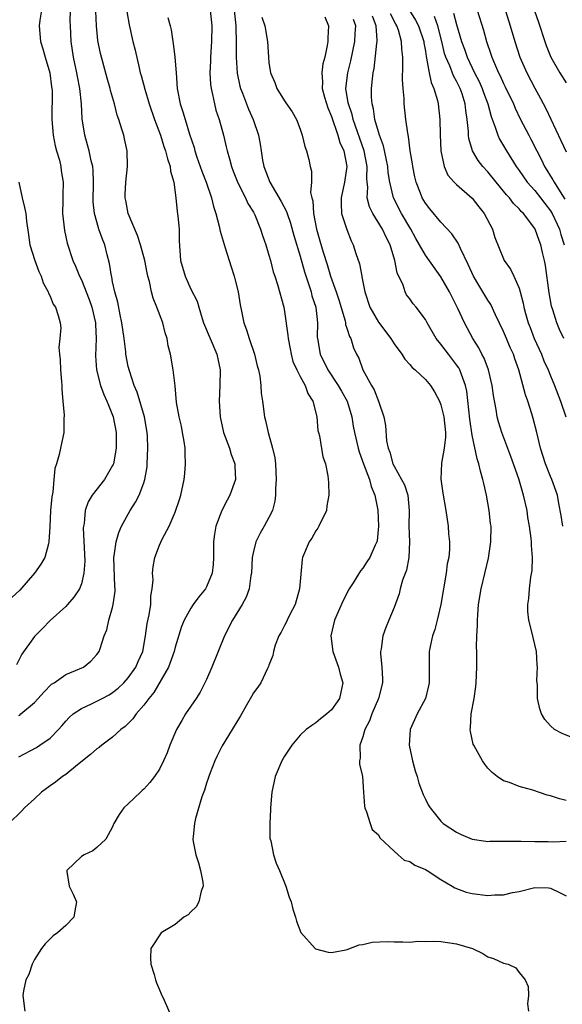
# Model space of a CAD drawing. Units: inches. Extents: x 2571000 to 2574000, y 1512000 to 1515000.
# Drawn here: x 2571267 to 2571337, y 1514626 to 1514752 of the extents above; entities that cross this region are included whole.
import ezdxf

# ---------------------------------------------------------------- set-up
doc = ezdxf.new("R2010")
doc.units = ezdxf.units.IN
doc.header["$MEASUREMENT"] = 0
doc.layers.add('LD25711512_2ft', color=83, linetype='Continuous')

msp = doc.modelspace()

# ---------------------------------------------------------------- linework, layer by layer
at = {"layer": 'LD25711512_2ft'}
for points, elevation in [([(2571328.62, 1514755), (2571329.87, 1514751), (2571330.45, 1514749), (2571331.09, 1514747), (2571331.97, 1514745), (2571333, 1514743.02), (2571333.72, 1514741.72), (2571334.41, 1514740.41), (2571335.07, 1514739.07), (2571336.35, 1514736.35), (2571337, 1514734.89)], 9150), ([(2571332.22, 1514755), (2571333.48, 1514751.48), (2571334.29, 1514749), (2571334.47, 1514748.47), (2571335.06, 1514747), (2571336.21, 1514745), (2571337, 1514743.7)], 9148), ([(2571280.84, 1514752.84), (2571281.13, 1514751.13), (2571281.6, 1514749), (2571281.88, 1514747.88), (2571282.38, 1514745.62), (2571282.54, 1514745), (2571282.65, 1514744.65), (2571283.1, 1514742.9), (2571283.68, 1514741), (2571284.37, 1514739), (2571285.12, 1514737), (2571285.57, 1514735.57), (2571285.78, 1514735), (2571286, 1514734), (2571286.37, 1514733), (2571286.42, 1514732.42), (2571286.85, 1514731), (2571287.1, 1514729), (2571287.25, 1514727.25), (2571287.34, 1514726.66), (2571287.5, 1514725), (2571287.51, 1514723.51), (2571287.68, 1514721), (2571288.27, 1514719), (2571289, 1514717.34), (2571289.8, 1514715.8), (2571290.01, 1514715), (2571290.44, 1514713.56), (2571290.64, 1514713), (2571291.46, 1514711), (2571292.33, 1514709), (2571292.76, 1514707), (2571292.73, 1514705), (2571292.62, 1514703), (2571292.74, 1514701), (2571293.17, 1514699), (2571293.93, 1514697), (2571294.18, 1514696.18), (2571294.64, 1514695), (2571294.64, 1514694.64), (2571294.7, 1514693), (2571293.98, 1514691), (2571293.64, 1514690.36), (2571292.98, 1514689.02), (2571292.21, 1514687), (2571292.02, 1514685.98), (2571291.9, 1514685), (2571291.91, 1514683), (2571291.87, 1514682.13), (2571291.75, 1514681), (2571291, 1514679.24), (2571290.86, 1514679), (2571290.01, 1514677.99), (2571289.29, 1514677), (2571289, 1514676.55), (2571288.17, 1514675), (2571287.83, 1514674.17), (2571287, 1514671.54), (2571286.86, 1514671), (2571286.16, 1514669), (2571284.26, 1514665.74), (2571283.63, 1514665), (2571283, 1514664.15), (2571282.02, 1514663), (2571281.6, 1514662.4), (2571280.6, 1514661.4), (2571280.06, 1514661), (2571279, 1514660.04), (2571277.61, 1514659), (2571277.27, 1514658.73), (2571277, 1514658.55), (2571276.18, 1514657.82), (2571274.49, 1514656.49), (2571273, 1514655.28), (2571272.59, 1514655), (2571271.71, 1514654.29), (2571271, 1514653.81), (2571269.92, 1514653), (2571269, 1514652.17), (2571267.74, 1514651), (2571267.38, 1514650.62), (2571265.74, 1514649)], 9176), ([(2571269.91, 1514753), (2571269.7, 1514751.7), (2571269.61, 1514751), (2571269.79, 1514749), (2571270.07, 1514748.07), (2571270.37, 1514747), (2571270.99, 1514745), (2571271.2, 1514743.2), (2571271.24, 1514743), (2571271.26, 1514742.74), (2571271.21, 1514739), (2571271.4, 1514737), (2571271.66, 1514735.66), (2571271.84, 1514735), (2571272.19, 1514733.81), (2571272.37, 1514733), (2571272.44, 1514732.44), (2571272.68, 1514731), (2571272.62, 1514729.38), (2571272.65, 1514728.65), (2571272.6, 1514727), (2571272.83, 1514724.83), (2571273.2, 1514723.2), (2571273.92, 1514721), (2571274.25, 1514720.25), (2571274.75, 1514719), (2571275, 1514718.5), (2571276.02, 1514716.02), (2571276.35, 1514715), (2571276.81, 1514713), (2571276.8, 1514712.8), (2571276.9, 1514711), (2571276.81, 1514708.81), (2571276.93, 1514707), (2571277.46, 1514705), (2571277.87, 1514703.87), (2571278.28, 1514703), (2571278.47, 1514702.47), (2571279, 1514701.23), (2571279.08, 1514701), (2571279.45, 1514699), (2571279.46, 1514697), (2571279.1, 1514695), (2571279.08, 1514694.92), (2571279, 1514694.76), (2571277.97, 1514693), (2571276.4, 1514691), (2571275.88, 1514690.12), (2571275.51, 1514689), (2571275.34, 1514687.34), (2571275.26, 1514687), (2571275.24, 1514686.76), (2571275.42, 1514683.42), (2571275.44, 1514682.56), (2571275.33, 1514681), (2571275, 1514679.63), (2571274.75, 1514679), (2571274.06, 1514677.94), (2571273.23, 1514677), (2571273, 1514676.76), (2571271, 1514674.95), (2571270.05, 1514673.95), (2571269, 1514672.91), (2571267.37, 1514670.63), (2571266.72, 1514669.28)], 9182), ([(2571267, 1514662.81), (2571267.13, 1514662.87), (2571267.28, 1514663), (2571269, 1514664.49), (2571269.49, 1514665), (2571270.19, 1514665.81), (2571271.2, 1514666.8), (2571271.53, 1514667), (2571273, 1514668.03), (2571274.78, 1514668.78), (2571275.26, 1514669), (2571276.23, 1514669.77), (2571277, 1514670.59), (2571277.29, 1514671), (2571277.39, 1514671.39), (2571277.92, 1514673), (2571278.25, 1514673.75), (2571278.52, 1514675), (2571279, 1514676.63), (2571279.09, 1514677), (2571279.31, 1514678.69), (2571279.32, 1514679), (2571279.29, 1514679.29), (2571279.16, 1514683), (2571279.21, 1514683.21), (2571279.44, 1514685), (2571279.79, 1514686.21), (2571280.14, 1514687), (2571281.23, 1514689), (2571281.92, 1514690.08), (2571282.4, 1514691), (2571283, 1514692.57), (2571283.14, 1514693), (2571283.4, 1514694.6), (2571283.44, 1514695), (2571283.52, 1514697), (2571283.46, 1514698.54), (2571283.42, 1514699), (2571283.07, 1514701), (2571282.14, 1514704.14), (2571281.77, 1514705), (2571281.14, 1514706.86), (2571281, 1514707.43), (2571280.7, 1514709), (2571280.67, 1514709.33), (2571280.47, 1514711), (2571280.2, 1514713), (2571279.97, 1514714.03), (2571279.67, 1514715.67), (2571279.29, 1514717), (2571279, 1514718.28), (2571278.88, 1514718.88), (2571278.84, 1514719), (2571278.6, 1514720.6), (2571278.3, 1514721.7), (2571278, 1514723), (2571277.7, 1514723.7), (2571277.25, 1514725), (2571277.18, 1514725.18), (2571276.67, 1514727), (2571276.51, 1514728.51), (2571276.57, 1514731), (2571276.5, 1514732.5), (2571276.45, 1514733), (2571276.25, 1514733.75), (2571275.99, 1514735), (2571275.79, 1514735.79), (2571275.43, 1514737), (2571275.12, 1514739.12), (2571275.02, 1514741), (2571274.8, 1514743), (2571274.5, 1514744.5), (2571274.41, 1514745), (2571273.99, 1514747), (2571273.71, 1514749), (2571273.6, 1514751), (2571273.59, 1514751.59), (2571273.62, 1514753)], 9180), ([(2571267, 1514657.54), (2571269.27, 1514658.73), (2571269.68, 1514659), (2571271, 1514659.93), (2571272.06, 1514661), (2571272.51, 1514661.49), (2571273, 1514662.07), (2571273.45, 1514662.55), (2571273.97, 1514663), (2571275, 1514663.72), (2571276.29, 1514664.29), (2571277, 1514664.63), (2571277.66, 1514665), (2571278.54, 1514665.46), (2571279, 1514665.73), (2571279.71, 1514666.29), (2571280.44, 1514667), (2571281, 1514667.62), (2571281.99, 1514669), (2571282.28, 1514669.72), (2571282.85, 1514671), (2571283.22, 1514673), (2571283.43, 1514674.56), (2571283.66, 1514675.66), (2571283.87, 1514677), (2571283.9, 1514678.1), (2571284.07, 1514679), (2571284.17, 1514680.17), (2571284.1, 1514681), (2571284.18, 1514681.82), (2571284.39, 1514683), (2571285, 1514684.57), (2571285.35, 1514685.35), (2571286.22, 1514687), (2571287, 1514688.8), (2571287.56, 1514690.44), (2571287.73, 1514691), (2571288.15, 1514693), (2571288.24, 1514693.76), (2571288.34, 1514695), (2571288.26, 1514696.26), (2571288.26, 1514697), (2571288.15, 1514697.85), (2571287.95, 1514699), (2571287.79, 1514699.79), (2571287.53, 1514701), (2571287.19, 1514702.81), (2571286.98, 1514704.98), (2571286.76, 1514707), (2571286.39, 1514709), (2571286.09, 1514710.09), (2571285.98, 1514711), (2571285.72, 1514711.72), (2571285.44, 1514713), (2571284.67, 1514715), (2571284.18, 1514716.18), (2571283.97, 1514717), (2571283.7, 1514718.3), (2571283.49, 1514719), (2571283.4, 1514719.4), (2571283.1, 1514721), (2571282.57, 1514723), (2571282.19, 1514724.19), (2571280.97, 1514727), (2571280.67, 1514728.67), (2571280.59, 1514729), (2571280.59, 1514729.41), (2571280.68, 1514731), (2571280.92, 1514733), (2571280.88, 1514735), (2571280.54, 1514736.54), (2571280.42, 1514737), (2571280.2, 1514737.8), (2571279.81, 1514739), (2571279.58, 1514739.58), (2571279.23, 1514741), (2571278.73, 1514742.73), (2571278.67, 1514743), (2571278.3, 1514744.3), (2571277.56, 1514747), (2571277.46, 1514747.46), (2571277.13, 1514749.13), (2571276.93, 1514751), (2571276.87, 1514752.87)], 9178), ([(2571286.07, 1514752.07), (2571286.36, 1514751), (2571286.48, 1514750.48), (2571286.69, 1514749), (2571286.75, 1514748.75), (2571286.97, 1514747), (2571287.13, 1514745), (2571287.27, 1514743), (2571287.66, 1514741), (2571288, 1514740), (2571288.28, 1514739), (2571288.85, 1514737.15), (2571289.43, 1514735.43), (2571289.53, 1514735), (2571289.79, 1514734.2), (2571290.41, 1514732.41), (2571290.96, 1514731), (2571291.65, 1514729), (2571291.9, 1514727.9), (2571292.21, 1514727), (2571292.64, 1514725.36), (2571292.76, 1514724.76), (2571293.38, 1514722.62), (2571293.89, 1514721), (2571294.18, 1514720.18), (2571294.54, 1514719), (2571294.63, 1514718.63), (2571295.05, 1514717), (2571295.3, 1514715.3), (2571295.47, 1514714.53), (2571295.77, 1514713), (2571296.11, 1514712.11), (2571296.46, 1514711), (2571297.16, 1514709), (2571297.51, 1514707.51), (2571297.65, 1514707), (2571297.82, 1514706.18), (2571297.97, 1514705), (2571298.02, 1514704.02), (2571298.18, 1514703), (2571298.42, 1514701), (2571298.54, 1514700.54), (2571298.88, 1514699), (2571299.46, 1514697), (2571299.74, 1514695.74), (2571299.85, 1514695), (2571299.94, 1514693), (2571299.82, 1514691.82), (2571299.85, 1514691), (2571299.77, 1514690.23), (2571299.43, 1514689), (2571299, 1514688.14), (2571298.4, 1514687), (2571297.86, 1514686.14), (2571297.31, 1514685), (2571297, 1514683.77), (2571296.85, 1514683), (2571296.76, 1514681), (2571296.7, 1514680.7), (2571296.47, 1514679), (2571296.07, 1514677.93), (2571295.55, 1514677), (2571294.32, 1514675), (2571293.31, 1514673), (2571292.48, 1514671), (2571291.68, 1514669), (2571291, 1514667.42), (2571290.81, 1514667), (2571290.19, 1514665.81), (2571289.68, 1514665), (2571289, 1514664.01), (2571288.34, 1514663), (2571287.84, 1514662.16), (2571287.17, 1514661), (2571286.32, 1514659), (2571285.98, 1514658.02), (2571285.53, 1514657), (2571285, 1514655.93), (2571284.35, 1514655), (2571283.75, 1514654.25), (2571283, 1514653.38), (2571282.8, 1514653.2), (2571282.56, 1514653), (2571281, 1514651.51), (2571280.44, 1514651), (2571279.85, 1514650.15), (2571279.15, 1514649), (2571279, 1514648.57), (2571278.15, 1514647), (2571277, 1514645.92), (2571276.48, 1514645.52), (2571275.35, 1514645), (2571275, 1514644.76), (2571273.14, 1514643), (2571273.14, 1514642.86), (2571273.45, 1514641), (2571273.97, 1514639.97), (2571274.37, 1514639), (2571274.15, 1514637.85), (2571274.03, 1514637), (2571273, 1514635.96), (2571271.95, 1514635), (2571271.38, 1514634.62), (2571270.38, 1514633.62), (2571269.92, 1514633), (2571269, 1514631.62), (2571268.7, 1514631), (2571268.3, 1514629.7), (2571267.89, 1514629), (2571267.59, 1514627.59), (2571267.52, 1514627), (2571267.77, 1514625)], 9174), ([(2571291.46, 1514753), (2571291.71, 1514751), (2571291.64, 1514749), (2571291.52, 1514747), (2571291.51, 1514746.49), (2571291.45, 1514745), (2571291.52, 1514743.52), (2571291.59, 1514743), (2571291.78, 1514742.22), (2571292.02, 1514741), (2571292.22, 1514740.22), (2571292.61, 1514739), (2571293.17, 1514737), (2571293.53, 1514735.53), (2571293.65, 1514735), (2571293.97, 1514733.97), (2571294.2, 1514733), (2571294.43, 1514732.43), (2571295, 1514730.94), (2571295.98, 1514729), (2571296.29, 1514728.29), (2571297, 1514727.16), (2571297.18, 1514726.82), (2571297.93, 1514725), (2571298.17, 1514724.17), (2571298.59, 1514723), (2571299, 1514721.69), (2571299.19, 1514721), (2571299.55, 1514719.55), (2571299.74, 1514719), (2571300.09, 1514717.91), (2571300.9, 1514715), (2571301, 1514714.48), (2571301.43, 1514711.43), (2571301.45, 1514711), (2571301.7, 1514709.7), (2571301.82, 1514709), (2571302.07, 1514708.07), (2571302.55, 1514707), (2571303, 1514706.15), (2571303.64, 1514705), (2571303.99, 1514703.99), (2571304.63, 1514703), (2571305.12, 1514701), (2571305.27, 1514699.27), (2571305.32, 1514699), (2571305.45, 1514698.55), (2571305.87, 1514695.87), (2571306.24, 1514695), (2571306.54, 1514693.46), (2571306.61, 1514692.61), (2571306.65, 1514691), (2571306.4, 1514689.6), (2571306.34, 1514689), (2571305.37, 1514687), (2571305.23, 1514686.77), (2571305, 1514686.43), (2571304.5, 1514685.5), (2571304.15, 1514685), (2571303.3, 1514683), (2571303.23, 1514682.77), (2571302.92, 1514679), (2571302.34, 1514677), (2571301.63, 1514675.63), (2571301.32, 1514675), (2571301.23, 1514674.77), (2571301, 1514674.32), (2571300.54, 1514673.46), (2571300.27, 1514673), (2571299.81, 1514671.81), (2571299.56, 1514671), (2571299.51, 1514670.49), (2571299, 1514669.26), (2571298.94, 1514669.06), (2571298.8, 1514668.8), (2571297.94, 1514667), (2571297.56, 1514666.44), (2571297, 1514665.69), (2571296.77, 1514665.23), (2571296.11, 1514664.11), (2571295.31, 1514662.69), (2571295, 1514662.22), (2571294.31, 1514661), (2571293, 1514658.94), (2571292.36, 1514657.64), (2571292.06, 1514657), (2571291.47, 1514655.47), (2571291.29, 1514655), (2571291.24, 1514654.76), (2571291, 1514654.16), (2571290.74, 1514653.26), (2571290.42, 1514652.42), (2571289.62, 1514649.62), (2571289.46, 1514649), (2571289.32, 1514647.32), (2571289.27, 1514647), (2571289.3, 1514646.7), (2571289.64, 1514645), (2571289.97, 1514643.97), (2571290.25, 1514643), (2571290.52, 1514641.48), (2571290.57, 1514641), (2571290.33, 1514640.33), (2571290.03, 1514639), (2571289.67, 1514638.33), (2571289, 1514637.72), (2571288.66, 1514637.34), (2571288.13, 1514637), (2571287, 1514636.1), (2571285.21, 1514635), (2571283.89, 1514633), (2571283.83, 1514631.83), (2571283.87, 1514631), (2571284.3, 1514629.7), (2571284.49, 1514629), (2571284.62, 1514628.62), (2571285, 1514627.73), (2571285.2, 1514627.2), (2571285.6, 1514626.4), (2571286.45, 1514624.45)], 9172), ([(2571294.54, 1514753), (2571294.75, 1514751), (2571294.74, 1514750.74), (2571294.8, 1514749), (2571294.79, 1514748.79), (2571294.82, 1514747), (2571294.95, 1514744.95), (2571295.29, 1514743.29), (2571295.37, 1514743), (2571295.62, 1514742.38), (2571296.11, 1514741), (2571296.36, 1514740.36), (2571296.98, 1514739), (2571297.65, 1514737), (2571297.87, 1514735.87), (2571297.99, 1514735), (2571298.18, 1514733.82), (2571298.34, 1514733), (2571299.1, 1514731), (2571300.55, 1514728.55), (2571301.24, 1514727.24), (2571301.31, 1514727), (2571301.76, 1514725.76), (2571302.19, 1514724.19), (2571303, 1514721.54), (2571303.55, 1514719.55), (2571304.11, 1514717.89), (2571304.38, 1514717), (2571304.49, 1514716.49), (2571304.98, 1514715), (2571305.19, 1514713), (2571305.18, 1514711.18), (2571305.19, 1514711), (2571305.54, 1514709), (2571306.52, 1514707), (2571307.86, 1514705), (2571308.26, 1514704.26), (2571308.99, 1514703), (2571309.58, 1514701), (2571309.79, 1514699.79), (2571309.92, 1514699), (2571310.4, 1514697), (2571310.54, 1514696.54), (2571311.09, 1514695), (2571311.85, 1514693), (2571312.08, 1514692.08), (2571312.55, 1514691), (2571312.93, 1514689.07), (2571313, 1514687), (2571312.85, 1514685.15), (2571312.8, 1514685), (2571312.6, 1514684.6), (2571311.9, 1514683), (2571311.53, 1514682.47), (2571311, 1514681.66), (2571310.69, 1514681.31), (2571309.76, 1514679.76), (2571309.27, 1514679), (2571308.5, 1514677.5), (2571307.38, 1514675), (2571306.91, 1514673), (2571307.16, 1514671), (2571307.89, 1514669), (2571308.1, 1514668.1), (2571308.43, 1514667), (2571308.19, 1514665.81), (2571308.02, 1514665), (2571307, 1514663.55), (2571306.41, 1514663), (2571305.61, 1514662.39), (2571305, 1514661.89), (2571304.47, 1514661.53), (2571303.77, 1514661), (2571303, 1514660.28), (2571301.91, 1514659), (2571301, 1514657.6), (2571300.66, 1514657), (2571299.8, 1514655), (2571299.36, 1514653), (2571299.19, 1514651), (2571299.2, 1514650.8), (2571299.09, 1514649), (2571299.12, 1514647.12), (2571299.15, 1514647), (2571299.22, 1514646.78), (2571299.57, 1514645), (2571299.93, 1514643.93), (2571300.35, 1514643), (2571301.15, 1514641), (2571301.59, 1514639.59), (2571301.83, 1514639), (2571302.04, 1514638.04), (2571302.41, 1514637), (2571302.52, 1514636.52), (2571303.08, 1514635.08), (2571304.9, 1514633), (2571304.96, 1514632.96), (2571306.55, 1514632.55), (2571307, 1514632.51), (2571308.84, 1514632.84), (2571309, 1514632.88), (2571310.53, 1514633.47), (2571311, 1514633.52), (2571312.19, 1514633.81), (2571314.11, 1514633.89), (2571315, 1514633.85), (2571316.13, 1514633.87), (2571317, 1514633.83), (2571318.06, 1514633.94), (2571319, 1514633.92), (2571320.04, 1514633.96), (2571321, 1514633.91), (2571323, 1514633.62), (2571325.03, 1514633), (2571326.37, 1514632.37), (2571327, 1514631.94), (2571327.72, 1514631.72), (2571329, 1514631.16), (2571329.6, 1514631), (2571330.56, 1514630.56), (2571331, 1514629.94), (2571331.77, 1514629), (2571332.14, 1514628.14), (2571332.18, 1514627), (2571332.06, 1514625.94), (2571332.2, 1514625)], 9170), ([(2571298.1, 1514752.1), (2571298.45, 1514751), (2571298.81, 1514749), (2571298.93, 1514747), (2571299, 1514746.29), (2571299.19, 1514745), (2571299.76, 1514743.76), (2571300.02, 1514743), (2571301, 1514741.39), (2571301.17, 1514741.17), (2571301.98, 1514739.98), (2571302.54, 1514739), (2571303, 1514737.78), (2571303.26, 1514737), (2571303.57, 1514735.57), (2571303.81, 1514735), (2571304.08, 1514733.92), (2571304.27, 1514733), (2571304.43, 1514732.43), (2571304.42, 1514731), (2571304.31, 1514729.69), (2571304.48, 1514729), (2571304.61, 1514728.61), (2571304.68, 1514727), (2571305.08, 1514725), (2571305.52, 1514723.52), (2571305.94, 1514722.06), (2571306.46, 1514720.46), (2571306.89, 1514719), (2571307.61, 1514717), (2571307.95, 1514715.95), (2571308.74, 1514713.26), (2571308.79, 1514713), (2571308.8, 1514712.8), (2571309, 1514712.2), (2571309.28, 1514711.28), (2571309.45, 1514711), (2571309.83, 1514709.83), (2571310.21, 1514709), (2571310.5, 1514708.5), (2571311.01, 1514707), (2571312.12, 1514705), (2571312.45, 1514704.45), (2571313.02, 1514703), (2571313.71, 1514701), (2571313.9, 1514699.9), (2571314.05, 1514697.95), (2571314.24, 1514697), (2571314.46, 1514696.46), (2571314.85, 1514695), (2571315, 1514694.7), (2571315.97, 1514693), (2571316.32, 1514692.32), (2571316.76, 1514691), (2571316.95, 1514689), (2571316.91, 1514687), (2571316.97, 1514685), (2571316.89, 1514683), (2571316.6, 1514681.4), (2571316.1, 1514680.1), (2571315.79, 1514679), (2571315.64, 1514678.36), (2571315, 1514676.6), (2571314.35, 1514675), (2571313.93, 1514674.07), (2571313.55, 1514673), (2571313.34, 1514671.34), (2571313.26, 1514671), (2571313.27, 1514670.73), (2571313.44, 1514669), (2571313.5, 1514667.5), (2571313.5, 1514667), (2571313, 1514665), (2571312.17, 1514663), (2571311.86, 1514662.14), (2571311.26, 1514661), (2571311, 1514660.1), (2571310.61, 1514659), (2571310.65, 1514657.35), (2571310.59, 1514657), (2571310.59, 1514656.59), (2571310.96, 1514655), (2571311.11, 1514653), (2571311.2, 1514651.2), (2571311.25, 1514651), (2571311.49, 1514650.51), (2571311.94, 1514649), (2571312.22, 1514648.22), (2571313, 1514647.53), (2571313.18, 1514647.18), (2571315, 1514645.44), (2571315.54, 1514645), (2571316.31, 1514644.31), (2571317, 1514644.15), (2571317.67, 1514643.67), (2571319, 1514643.13), (2571319.24, 1514643), (2571321, 1514641.84), (2571322.45, 1514641), (2571322.78, 1514640.78), (2571324.21, 1514640.21), (2571325, 1514640.03), (2571327, 1514639.78), (2571327.86, 1514639.86), (2571329, 1514639.88), (2571330.17, 1514640.17), (2571331, 1514640.32), (2571333, 1514640.83), (2571334.76, 1514640.76), (2571335, 1514640.74), (2571336.17, 1514640.17), (2571337, 1514639.74)], 9168), ([(2571306.14, 1514752.14), (2571306.62, 1514751), (2571306.53, 1514749.47), (2571306.53, 1514749), (2571306.46, 1514748.46), (2571306.13, 1514747), (2571305.88, 1514746.12), (2571305.75, 1514745), (2571305.85, 1514743.85), (2571305.81, 1514743), (2571306.11, 1514741.89), (2571306.51, 1514740.51), (2571307, 1514739.4), (2571307.82, 1514737), (2571308.08, 1514736.08), (2571308.56, 1514735), (2571308.96, 1514733), (2571308.68, 1514731), (2571308.25, 1514729), (2571308.22, 1514728.22), (2571308.29, 1514727), (2571308.94, 1514724.94), (2571309.52, 1514723.52), (2571309.79, 1514723), (2571310.13, 1514721.87), (2571310.57, 1514720.57), (2571310.86, 1514719), (2571310.89, 1514718.89), (2571311.26, 1514717), (2571311.91, 1514715), (2571313, 1514713.1), (2571314.6, 1514711), (2571315, 1514710.35), (2571315.99, 1514709), (2571316.36, 1514708.36), (2571317, 1514707.7), (2571317.32, 1514707.32), (2571317.72, 1514707), (2571319, 1514705.77), (2571319.65, 1514705), (2571320.18, 1514704.18), (2571320.8, 1514703), (2571321, 1514702.52), (2571321.37, 1514701), (2571321.59, 1514699), (2571321.6, 1514698.4), (2571321.42, 1514697), (2571321.06, 1514695.06), (2571320.99, 1514693.01), (2571321.24, 1514691.24), (2571321.61, 1514689), (2571321.91, 1514687), (2571321.97, 1514686.03), (2571322.09, 1514685), (2571322.08, 1514684.08), (2571321.99, 1514683), (2571321.81, 1514682.19), (2571321.67, 1514681), (2571320.99, 1514677), (2571320.51, 1514675), (2571320.2, 1514673.8), (2571319.93, 1514673), (2571319.61, 1514671.61), (2571319.51, 1514671), (2571319.48, 1514669), (2571319.49, 1514667), (2571319.41, 1514666.59), (2571319.02, 1514665), (2571317.96, 1514663), (2571317.06, 1514661), (2571316.94, 1514659), (2571317.37, 1514657), (2571317.72, 1514655.72), (2571317.96, 1514655), (2571318.17, 1514654.17), (2571318.72, 1514652.72), (2571319, 1514652.12), (2571319.38, 1514651.38), (2571319.62, 1514651), (2571321, 1514649.28), (2571321.27, 1514649), (2571323, 1514647.89), (2571323.58, 1514647.58), (2571325, 1514646.99), (2571326.74, 1514646.74), (2571327, 1514646.71), (2571327.26, 1514646.74), (2571329, 1514646.74), (2571329.25, 1514646.75), (2571331.26, 1514646.74), (2571333, 1514646.69), (2571334.7, 1514646.7), (2571335.34, 1514646.66), (2571337, 1514646.73)], 9166), ([(2571337, 1514651.95), (2571336.14, 1514652.14), (2571335, 1514652.52), (2571334.6, 1514652.6), (2571332.74, 1514653.26), (2571331, 1514653.75), (2571329.77, 1514654.23), (2571329, 1514654.46), (2571328.2, 1514655), (2571327.53, 1514655.53), (2571327, 1514656.09), (2571326.6, 1514656.6), (2571326.32, 1514657), (2571325.47, 1514658.53), (2571325.19, 1514659), (2571325.13, 1514659.13), (2571324.77, 1514660.77), (2571324.75, 1514661), (2571324.79, 1514661.21), (2571324.87, 1514663), (2571325.25, 1514665), (2571325.47, 1514666.53), (2571325.52, 1514667), (2571325.59, 1514669), (2571325.58, 1514671), (2571325.56, 1514671.56), (2571325.59, 1514673), (2571325.68, 1514674.32), (2571325.66, 1514675), (2571325.7, 1514675.7), (2571325.81, 1514677), (2571326.12, 1514679), (2571327.09, 1514682.91), (2571327.39, 1514685), (2571327.4, 1514687), (2571327.35, 1514687.35), (2571327.18, 1514689), (2571326.83, 1514691), (2571326.48, 1514692.48), (2571326.37, 1514693), (2571326.05, 1514694.05), (2571325.85, 1514695), (2571325.62, 1514695.62), (2571325, 1514698.66), (2571324.69, 1514700.69), (2571324.29, 1514704.29), (2571324.15, 1514705), (2571323.61, 1514706.39), (2571323.41, 1514707), (2571323.27, 1514707.27), (2571323, 1514707.66), (2571321.95, 1514709), (2571321, 1514710.29), (2571320.4, 1514711), (2571319.22, 1514713), (2571319, 1514713.43), (2571317.81, 1514715), (2571317.43, 1514715.43), (2571317, 1514716.08), (2571316.61, 1514716.61), (2571316.4, 1514717), (2571316.15, 1514717.85), (2571315.4, 1514719.4), (2571315.11, 1514721), (2571314.51, 1514723), (2571313.99, 1514723.99), (2571313.53, 1514725), (2571312.27, 1514727), (2571311.84, 1514727.84), (2571311.57, 1514729), (2571311.64, 1514730.36), (2571311.56, 1514731), (2571311.52, 1514731.52), (2571311.57, 1514733), (2571311.19, 1514735), (2571309.79, 1514739), (2571309.64, 1514739.64), (2571309.16, 1514741), (2571309.15, 1514741.15), (2571308.84, 1514743), (2571309.07, 1514745), (2571309.47, 1514746.53), (2571309.98, 1514749), (2571310.02, 1514750.02), (2571310.09, 1514751), (2571309.82, 1514751.82)], 9164), ([(2571339.35, 1514659.35), (2571336.5, 1514660.5), (2571335.52, 1514661), (2571335, 1514661.48), (2571334.3, 1514662.3), (2571333.86, 1514663), (2571333.65, 1514663.65), (2571333.36, 1514665), (2571333.33, 1514666.67), (2571333.27, 1514667.27), (2571333.34, 1514669), (2571333.3, 1514669.3), (2571333.2, 1514671), (2571332.79, 1514672.79), (2571332.68, 1514673.32), (2571332.24, 1514675), (2571332.11, 1514676.11), (2571332.09, 1514677), (2571332.22, 1514677.78), (2571332.31, 1514679), (2571332.51, 1514680.51), (2571332.66, 1514681.34), (2571332.71, 1514683), (2571332.56, 1514684.56), (2571332.58, 1514685), (2571332.55, 1514685.45), (2571332.33, 1514687), (2571332.13, 1514688.13), (2571332.01, 1514689), (2571331.56, 1514691), (2571330.95, 1514693.05), (2571329.93, 1514695.93), (2571328.77, 1514699), (2571328.37, 1514700.37), (2571328.2, 1514701), (2571328.05, 1514701.95), (2571327.71, 1514703.71), (2571327.54, 1514705), (2571327.06, 1514707), (2571326.52, 1514708.52), (2571326.24, 1514709), (2571325.84, 1514709.84), (2571325.09, 1514711), (2571324.02, 1514713), (2571323.17, 1514714.83), (2571322.08, 1514717), (2571321, 1514718.88), (2571319, 1514721.67), (2571318.26, 1514723), (2571317.79, 1514723.79), (2571317.14, 1514725), (2571315.96, 1514727), (2571314.94, 1514729), (2571314.45, 1514731), (2571314.26, 1514732.26), (2571314.2, 1514733), (2571313.97, 1514734.03), (2571313.65, 1514735.65), (2571313.14, 1514737), (2571313, 1514737.44), (2571312.56, 1514739), (2571312.38, 1514740.38), (2571312.18, 1514741), (2571312.11, 1514741.89), (2571312.12, 1514743), (2571312.23, 1514744.23), (2571312.34, 1514745), (2571312.47, 1514745.53), (2571312.78, 1514748.78), (2571312.82, 1514749), (2571312.83, 1514749.17), (2571312.69, 1514751), (2571312.23, 1514752.23)], 9162), ([(2571336.59, 1514687), (2571336.37, 1514688.37), (2571336.07, 1514689.93), (2571335.89, 1514691), (2571335.17, 1514693), (2571335, 1514693.38), (2571334.37, 1514695), (2571333.74, 1514697), (2571333.26, 1514699), (2571332.8, 1514700.8), (2571332.63, 1514701.37), (2571332.09, 1514703), (2571331.8, 1514703.8), (2571330.94, 1514707), (2571330.43, 1514708.43), (2571330.26, 1514709), (2571329.86, 1514709.86), (2571329.4, 1514711), (2571329, 1514711.92), (2571327.97, 1514714.03), (2571327.36, 1514715.36), (2571327, 1514715.92), (2571326.37, 1514717), (2571325.84, 1514717.84), (2571325.18, 1514719), (2571324.49, 1514720.49), (2571323.49, 1514722.51), (2571323.2, 1514723.2), (2571322.41, 1514724.41), (2571321, 1514725.87), (2571319.58, 1514727.58), (2571319, 1514728.31), (2571318.61, 1514729), (2571318.39, 1514729.61), (2571317.84, 1514731), (2571317.67, 1514731.67), (2571317.4, 1514733), (2571317.36, 1514733.36), (2571317.08, 1514735), (2571316.84, 1514736.84), (2571316.75, 1514737.25), (2571316.52, 1514739), (2571316.29, 1514741), (2571316.29, 1514741.71), (2571316.17, 1514743), (2571316.09, 1514744.09), (2571316.14, 1514745.86), (2571316.11, 1514747), (2571315.99, 1514747.99), (2571315.95, 1514749), (2571315.55, 1514750.45), (2571315.35, 1514751), (2571315.22, 1514751.22), (2571314.54, 1514752.54)], 9160), ([(2571316.97, 1514752.97), (2571317.74, 1514751.74), (2571318.14, 1514751), (2571318.81, 1514749), (2571318.82, 1514748.82), (2571319, 1514747.76), (2571319.09, 1514747.09), (2571319.16, 1514746.84), (2571319.47, 1514745), (2571319.73, 1514743.73), (2571320.09, 1514743), (2571320.55, 1514741.45), (2571320.65, 1514741), (2571320.86, 1514739), (2571320.9, 1514737.1), (2571321, 1514735), (2571321.39, 1514733), (2571321.89, 1514731.89), (2571322.68, 1514731), (2571323, 1514730.69), (2571325, 1514728.96), (2571325.84, 1514727.84), (2571326.52, 1514727), (2571327.57, 1514725), (2571327.91, 1514723.91), (2571329, 1514721.2), (2571329.1, 1514721), (2571329.89, 1514719.89), (2571330.34, 1514719), (2571331, 1514717.47), (2571331.14, 1514717), (2571331.52, 1514715.52), (2571331.6, 1514715), (2571331.8, 1514714.2), (2571332.16, 1514713), (2571332.4, 1514712.4), (2571332.93, 1514711), (2571333.85, 1514709), (2571334.17, 1514708.17), (2571334.7, 1514707), (2571335, 1514706.23), (2571335.52, 1514705), (2571336.29, 1514703), (2571336.97, 1514701)], 9158), ([(2571336.73, 1514711), (2571336.17, 1514712.17), (2571335.8, 1514713), (2571335.31, 1514714.69), (2571335.15, 1514715.15), (2571334.85, 1514716.85), (2571334.37, 1514720.37), (2571334.25, 1514721), (2571334, 1514722), (2571333.78, 1514723), (2571333.56, 1514723.56), (2571333.05, 1514725), (2571333, 1514725.09), (2571331.55, 1514727), (2571331.26, 1514727.26), (2571331, 1514727.59), (2571330.29, 1514728.29), (2571329.76, 1514729), (2571329.38, 1514729.38), (2571329, 1514729.87), (2571328.06, 1514731), (2571327, 1514732.32), (2571326.37, 1514733), (2571325.76, 1514733.76), (2571325.02, 1514735.02), (2571324.57, 1514736.57), (2571324.53, 1514737), (2571324.52, 1514737.48), (2571324.37, 1514739), (2571324.17, 1514740.17), (2571324.1, 1514741), (2571323.71, 1514742.29), (2571323.46, 1514743), (2571323, 1514743.93), (2571322.61, 1514744.61), (2571322.12, 1514745.88), (2571321.61, 1514747), (2571321.46, 1514747.46), (2571321.1, 1514749), (2571320.61, 1514751), (2571320.18, 1514752.18)], 9156), ([(2571322.62, 1514752.62), (2571323, 1514751.15), (2571323.61, 1514749), (2571323.99, 1514747.99), (2571324.33, 1514747), (2571325.3, 1514745), (2571325.88, 1514743.88), (2571326.27, 1514743), (2571326.46, 1514742.46), (2571327.01, 1514741), (2571327.42, 1514739.42), (2571327.95, 1514738.05), (2571328.26, 1514737), (2571328.49, 1514736.49), (2571329, 1514735.65), (2571329.37, 1514735), (2571330.63, 1514733), (2571331, 1514732.5), (2571332.04, 1514731), (2571333, 1514729.94), (2571333.74, 1514729), (2571334.27, 1514728.27), (2571335, 1514727.34), (2571335.14, 1514727.14), (2571335.21, 1514727), (2571336.15, 1514725), (2571336.33, 1514724.33), (2571336.76, 1514723)], 9154), ([(2571325.63, 1514753), (2571326.42, 1514750.42), (2571326.82, 1514749), (2571327.38, 1514747.38), (2571327.5, 1514747), (2571327.84, 1514746.16), (2571328.36, 1514745), (2571328.58, 1514744.58), (2571329, 1514743.62), (2571329.21, 1514743.21), (2571330.26, 1514741), (2571330.47, 1514740.47), (2571331.12, 1514739.12), (2571332.23, 1514737), (2571332.51, 1514736.51), (2571333.25, 1514735), (2571333.84, 1514733.84), (2571334.24, 1514733), (2571334.55, 1514732.55), (2571335, 1514731.77), (2571335.3, 1514731.3), (2571335.47, 1514731), (2571336.23, 1514729.77), (2571336.85, 1514728.85)], 9152), ([(2571266.99, 1514731), (2571267.43, 1514729), (2571267.75, 1514727.75), (2571267.89, 1514727), (2571268, 1514726), (2571268.25, 1514724.25), (2571268.42, 1514723), (2571269.03, 1514721), (2571269.58, 1514719.58), (2571269.87, 1514719), (2571270.13, 1514718.13), (2571270.74, 1514717), (2571270.79, 1514716.79), (2571271, 1514716.41), (2571271.4, 1514715.4), (2571271.69, 1514715), (2571272.04, 1514713.96), (2571272.31, 1514713), (2571272.37, 1514712.37), (2571272.26, 1514711), (2571272.13, 1514709.87), (2571272.21, 1514709), (2571272.3, 1514708.3), (2571272.35, 1514707), (2571272.48, 1514705.52), (2571272.5, 1514705), (2571272.49, 1514704.49), (2571272.64, 1514703), (2571272.8, 1514701.2), (2571272.75, 1514700.75), (2571272.76, 1514699), (2571272.33, 1514697), (2571272.18, 1514696.18), (2571271.82, 1514695), (2571271.61, 1514694.39), (2571271.5, 1514693), (2571271.35, 1514691.35), (2571271.23, 1514690.77), (2571271.06, 1514689), (2571270.95, 1514686.95), (2571270.86, 1514685), (2571270.78, 1514684.78), (2571270.31, 1514683), (2571269.83, 1514682.17), (2571269, 1514680.99), (2571267.15, 1514678.85), (2571266.09, 1514677.91)], 9184)]:
    msp.add_lwpolyline(points, dxfattribs=dict(at, elevation=elevation))

doc.saveas('drawing.dxf')
